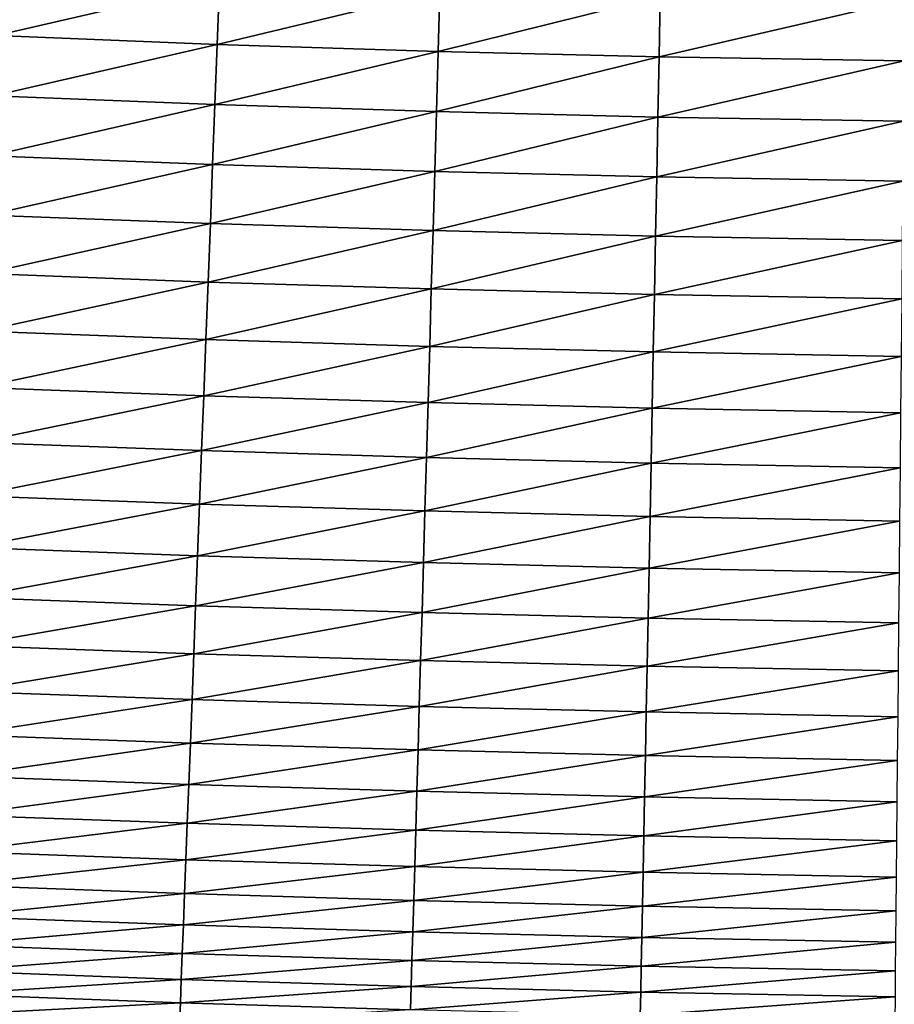
# Model space of a CAD drawing. Extents: x 160 to 309, y 35 to 110.
# Drawn here: x 208 to 213, y 50 to 56 of the extents above; entities that cross this region are included whole.
import ezdxf

# ---------------------------------------------------------------- set-up
doc = ezdxf.new("R2010")
doc.units = 0
doc.layers.add('WANNA', color=254, linetype='CONTINUOUS')

msp = doc.modelspace()

# ---------------------------------------------------------------- linework, layer by layer
at = {"layer": 'WANNA'}
for points in [[(301.061, 109.5798), (160.1588, 109.5797), (261.6273, 40.4904)], [(160.1588, 109.5797), (160.1588, 40.4904), (261.6273, 40.4904)], [(207.8248, 55.8119, 18.2556), (209.0919, 55.7608, 18.2546), (207.8079, 55.4636, 18.351)], [(209.0785, 55.413, 18.3496), (207.8079, 55.4636, 18.351), (209.0919, 55.7608, 18.2546)], [(209.0919, 55.7608, 18.2546), (210.3586, 55.72, 18.2541), (209.0785, 55.413, 18.3496)], [(210.3486, 55.3724, 18.349), (209.0785, 55.413, 18.3496), (210.3586, 55.72, 18.2541)], [(210.3586, 55.72, 18.2541), (211.6249, 55.6891, 18.2542), (210.3486, 55.3724, 18.349)], [(211.6181, 55.3414, 18.3491), (210.3486, 55.3724, 18.349), (211.6249, 55.6891, 18.2542)], [(211.6249, 55.6891, 18.2542), (213.0297, 55.666, 18.2549), (211.6181, 55.3414, 18.3491)], [(213.0263, 55.3178, 18.35), (211.6181, 55.3414, 18.3491), (213.0297, 55.666, 18.2549)], [(207.8079, 55.4636, 18.351), (209.0785, 55.413, 18.3496), (207.7911, 55.1168, 18.4621)], [(209.0652, 55.0666, 18.4603), (207.7911, 55.1168, 18.4621), (209.0785, 55.413, 18.3496)], [(209.0785, 55.413, 18.3496), (210.3486, 55.3724, 18.349), (209.0652, 55.0666, 18.4603)], [(210.3386, 55.0262, 18.4595), (209.0652, 55.0666, 18.4603), (210.3486, 55.3724, 18.349)], [(210.3486, 55.3724, 18.349), (211.6181, 55.3414, 18.3491), (210.3386, 55.0262, 18.4595)], [(211.6113, 54.9951, 18.4597), (210.3386, 55.0262, 18.4595), (211.6181, 55.3414, 18.3491)], [(211.6181, 55.3414, 18.3491), (213.0263, 55.3178, 18.35), (211.6113, 54.9951, 18.4597)], [(213.023, 54.971, 18.4609), (211.6113, 54.9951, 18.4597), (213.0263, 55.3178, 18.35)], [(207.7911, 55.1168, 18.4621), (209.0652, 55.0666, 18.4603), (207.7744, 54.7724, 18.5891)], [(209.052, 54.7228, 18.5868), (207.7744, 54.7724, 18.5891), (209.0652, 55.0666, 18.4603)], [(209.0652, 55.0666, 18.4603), (210.3386, 55.0262, 18.4595), (209.052, 54.7228, 18.5868)], [(210.3287, 54.6825, 18.5858), (209.052, 54.7228, 18.5868), (210.3386, 55.0262, 18.4595)], [(210.3386, 55.0262, 18.4595), (211.6113, 54.9951, 18.4597), (210.3287, 54.6825, 18.5858)], [(211.6046, 54.6513, 18.5859), (210.3287, 54.6825, 18.5858), (211.6113, 54.9951, 18.4597)], [(211.6113, 54.9951, 18.4597), (213.023, 54.971, 18.4609), (211.6046, 54.6513, 18.5859)], [(213.0197, 54.6266, 18.5875), (211.6046, 54.6513, 18.5859), (213.023, 54.971, 18.4609)], [(207.7744, 54.7724, 18.5891), (209.052, 54.7228, 18.5868), (207.7579, 54.4316, 18.7319)], [(209.0389, 54.3824, 18.729), (207.7579, 54.4316, 18.7319), (209.052, 54.7228, 18.5868)], [(209.052, 54.7228, 18.5868), (210.3287, 54.6825, 18.5858), (209.0389, 54.3824, 18.729)], [(210.3189, 54.3424, 18.7277), (209.0389, 54.3824, 18.729), (210.3287, 54.6825, 18.5858)], [(210.3287, 54.6825, 18.5858), (211.6046, 54.6513, 18.5859), (210.3189, 54.3424, 18.7277)], [(211.598, 54.311, 18.7279), (210.3189, 54.3424, 18.7277), (211.6046, 54.6513, 18.5859)], [(211.6046, 54.6513, 18.5859), (213.0197, 54.6266, 18.5875), (211.598, 54.311, 18.7279)], [(213.0164, 54.2858, 18.7299), (211.598, 54.311, 18.7279), (213.0197, 54.6266, 18.5875)], [(207.7579, 54.4316, 18.7319), (209.0389, 54.3824, 18.729), (207.7416, 54.0953, 18.8904)], [(209.0259, 54.0466, 18.8868), (207.7416, 54.0953, 18.8904), (209.0389, 54.3824, 18.729)], [(209.0389, 54.3824, 18.729), (210.3189, 54.3424, 18.7277), (209.0259, 54.0466, 18.8868)], [(210.3092, 54.0067, 18.8852), (209.0259, 54.0466, 18.8868), (210.3189, 54.3424, 18.7277)], [(210.3189, 54.3424, 18.7277), (211.598, 54.311, 18.7279), (210.3092, 54.0067, 18.8852)], [(211.5914, 53.9752, 18.8855), (210.3092, 54.0067, 18.8852), (211.598, 54.311, 18.7279)], [(211.598, 54.311, 18.7279), (213.0164, 54.2858, 18.7299), (211.5914, 53.9752, 18.8855)], [(213.0132, 53.9496, 18.8879), (211.5914, 53.9752, 18.8855), (213.0164, 54.2858, 18.7299)], [(207.7416, 54.0953, 18.8904), (209.0259, 54.0466, 18.8868), (207.7255, 53.7647, 19.0643)], [(209.0132, 53.7164, 19.06), (207.7255, 53.7647, 19.0643), (209.0259, 54.0466, 18.8868)], [(209.0259, 54.0466, 18.8868), (210.3092, 54.0067, 18.8852), (209.0132, 53.7164, 19.06)], [(210.2997, 53.6767, 19.0581), (209.0132, 53.7164, 19.06), (210.3092, 54.0067, 18.8852)], [(210.3092, 54.0067, 18.8852), (211.5914, 53.9752, 18.8855), (210.2997, 53.6767, 19.0581)], [(211.585, 53.6451, 19.0584), (210.2997, 53.6767, 19.0581), (211.5914, 53.9752, 18.8855)], [(211.5914, 53.9752, 18.8855), (213.0132, 53.9496, 18.8879), (211.585, 53.6451, 19.0584)], [(213.0101, 53.619, 19.0614), (211.585, 53.6451, 19.0584), (213.0132, 53.9496, 18.8879)], [(207.7255, 53.7647, 19.0643), (209.0132, 53.7164, 19.06), (207.7098, 53.4408, 19.2533)], [(209.0008, 53.3929, 19.2483), (207.7098, 53.4408, 19.2533), (209.0132, 53.7164, 19.06)], [(209.0132, 53.7164, 19.06), (210.2997, 53.6767, 19.0581), (209.0008, 53.3929, 19.2483)], [(210.2904, 53.3533, 19.246), (209.0008, 53.3929, 19.2483), (210.2997, 53.6767, 19.0581)], [(210.2997, 53.6767, 19.0581), (211.585, 53.6451, 19.0584), (210.2904, 53.3533, 19.246)], [(211.5787, 53.3216, 19.2464), (210.2904, 53.3533, 19.246), (211.585, 53.6451, 19.0584)], [(211.585, 53.6451, 19.0584), (213.0101, 53.619, 19.0614), (211.5787, 53.3216, 19.2464)], [(213.007, 53.2951, 19.2499), (211.5787, 53.3216, 19.2464), (213.0101, 53.619, 19.0614)], [(207.7098, 53.4408, 19.2533), (209.0008, 53.3929, 19.2483), (207.6945, 53.1247, 19.4571)], [(208.9886, 53.0771, 19.4513), (207.6945, 53.1247, 19.4571), (209.0008, 53.3929, 19.2483)], [(209.0008, 53.3929, 19.2483), (210.2904, 53.3533, 19.246), (208.9886, 53.0771, 19.4513)], [(210.2813, 53.0377, 19.4486), (208.9886, 53.0771, 19.4513), (210.2904, 53.3533, 19.246)], [(210.2904, 53.3533, 19.246), (211.5787, 53.3216, 19.2464), (210.2813, 53.0377, 19.4486)], [(211.5725, 53.0058, 19.449), (210.2813, 53.0377, 19.4486), (211.5787, 53.3216, 19.2464)], [(211.5787, 53.3216, 19.2464), (213.007, 53.2951, 19.2499), (211.5725, 53.0058, 19.449)], [(213.0039, 52.979, 19.4531), (211.5725, 53.0058, 19.449), (213.007, 53.2951, 19.2499)], [(207.6945, 53.1247, 19.4571), (208.9886, 53.0771, 19.4513), (207.6796, 52.8173, 19.6752)], [(208.9768, 52.77, 19.6685), (207.6796, 52.8173, 19.6752), (208.9886, 53.0771, 19.4513)], [(208.9886, 53.0771, 19.4513), (210.2813, 53.0377, 19.4486), (208.9768, 52.77, 19.6685)], [(210.2724, 52.7306, 19.6654), (208.9768, 52.77, 19.6685), (210.2813, 53.0377, 19.4486)], [(210.2813, 53.0377, 19.4486), (211.5725, 53.0058, 19.449), (210.2724, 52.7306, 19.6654)], [(211.5665, 52.6987, 19.6659), (210.2724, 52.7306, 19.6654), (211.5725, 53.0058, 19.449)], [(211.5725, 53.0058, 19.449), (213.0039, 52.979, 19.4531), (211.5665, 52.6987, 19.6659)], [(213.001, 52.6715, 19.6706), (211.5665, 52.6987, 19.6659), (213.0039, 52.979, 19.4531)], [(207.6796, 52.8173, 19.6752), (208.9768, 52.77, 19.6685), (207.6651, 52.5195, 19.907)], [(208.9654, 52.4725, 19.8993), (207.6651, 52.5195, 19.907), (208.9768, 52.77, 19.6685)], [(208.9768, 52.77, 19.6685), (210.2724, 52.7306, 19.6654), (208.9654, 52.4725, 19.8993)], [(210.2639, 52.4332, 19.8958), (208.9654, 52.4725, 19.8993), (210.2724, 52.7306, 19.6654)], [(210.2724, 52.7306, 19.6654), (211.5665, 52.6987, 19.6659), (210.2639, 52.4332, 19.8958)], [(211.5607, 52.4011, 19.8963), (210.2639, 52.4332, 19.8958), (211.5665, 52.6987, 19.6659)], [(211.5665, 52.6987, 19.6659), (213.001, 52.6715, 19.6706), (211.5607, 52.4011, 19.8963)], [(212.9982, 52.3737, 19.9017), (211.5607, 52.4011, 19.8963), (213.001, 52.6715, 19.6706)], [(207.6651, 52.5195, 19.907), (208.9654, 52.4725, 19.8993), (207.6512, 52.2324, 20.1517)], [(208.9543, 52.1855, 20.1431), (207.6512, 52.2324, 20.1517), (208.9654, 52.4725, 19.8993)], [(208.9654, 52.4725, 19.8993), (210.2639, 52.4332, 19.8958), (208.9543, 52.1855, 20.1431)], [(210.2556, 52.1462, 20.1391), (208.9543, 52.1855, 20.1431), (210.2639, 52.4332, 19.8958)], [(210.2639, 52.4332, 19.8958), (211.5607, 52.4011, 19.8963), (210.2556, 52.1462, 20.1391)], [(211.5551, 52.1141, 20.1397), (210.2556, 52.1462, 20.1391), (211.5607, 52.4011, 19.8963)], [(211.5607, 52.4011, 19.8963), (212.9982, 52.3737, 19.9017), (211.5551, 52.1141, 20.1397)], [(212.9954, 52.0864, 20.1458), (211.5551, 52.1141, 20.1397), (212.9982, 52.3737, 19.9017)], [(207.6512, 52.2324, 20.1517), (208.9543, 52.1855, 20.1431), (207.6378, 51.9566, 20.4088)], [(208.9437, 51.9098, 20.3991), (207.6378, 51.9566, 20.4088), (208.9543, 52.1855, 20.1431)], [(208.9543, 52.1855, 20.1431), (210.2556, 52.1462, 20.1391), (208.9437, 51.9098, 20.3991)], [(210.2477, 51.8706, 20.3946), (208.9437, 51.9098, 20.3991), (210.2556, 52.1462, 20.1391)], [(210.2556, 52.1462, 20.1391), (211.5551, 52.1141, 20.1397), (210.2477, 51.8706, 20.3946)], [(211.5497, 51.8384, 20.3954), (210.2477, 51.8706, 20.3946), (211.5551, 52.1141, 20.1397)], [(211.5551, 52.1141, 20.1397), (212.9954, 52.0864, 20.1458), (211.5497, 51.8384, 20.3954)], [(212.9928, 51.8104, 20.4021), (211.5497, 51.8384, 20.3954), (212.9954, 52.0864, 20.1458)], [(207.6378, 51.9566, 20.4088), (208.9437, 51.9098, 20.3991), (207.625, 51.693, 20.6772)], [(208.9336, 51.6463, 20.6665), (207.625, 51.693, 20.6772), (208.9437, 51.9098, 20.3991)], [(208.9437, 51.9098, 20.3991), (210.2477, 51.8706, 20.3946), (208.9336, 51.6463, 20.6665)], [(210.2401, 51.607, 20.6616), (208.9336, 51.6463, 20.6665), (210.2477, 51.8706, 20.3946)], [(210.2477, 51.8706, 20.3946), (211.5497, 51.8384, 20.3954), (210.2401, 51.607, 20.6616)], [(211.5446, 51.5747, 20.6624), (210.2401, 51.607, 20.6616), (211.5497, 51.8384, 20.3954)], [(211.5497, 51.8384, 20.3954), (212.9928, 51.8104, 20.4021), (211.5446, 51.5747, 20.6624)], [(212.9902, 51.5467, 20.6699), (211.5446, 51.5747, 20.6624), (212.9928, 51.8104, 20.4021)], [(207.625, 51.693, 20.6772), (208.9336, 51.6463, 20.6665), (207.6129, 51.4423, 20.9563)], [(208.9239, 51.3955, 20.9445), (207.6129, 51.4423, 20.9563), (208.9336, 51.6463, 20.6665)], [(208.9336, 51.6463, 20.6665), (210.2401, 51.607, 20.6616), (208.9239, 51.3955, 20.9445)], [(210.2328, 51.3562, 20.9391), (208.9239, 51.3955, 20.9445), (210.2401, 51.607, 20.6616)], [(210.2401, 51.607, 20.6616), (211.5446, 51.5747, 20.6624), (210.2328, 51.3562, 20.9391)], [(211.5397, 51.3238, 20.94), (210.2328, 51.3562, 20.9391), (211.5446, 51.5747, 20.6624)], [(211.5446, 51.5747, 20.6624), (212.9902, 51.5467, 20.6699), (211.5397, 51.3238, 20.94)], [(212.9878, 51.2957, 20.9482), (211.5397, 51.3238, 20.94), (212.9902, 51.5467, 20.6699)], [(207.6129, 51.4423, 20.9563), (208.9239, 51.3955, 20.9445), (207.6014, 51.205, 21.245)], [(208.9148, 51.1581, 21.2321), (207.6014, 51.205, 21.245), (208.9239, 51.3955, 20.9445)], [(208.9239, 51.3955, 20.9445), (210.2328, 51.3562, 20.9391), (208.9148, 51.1581, 21.2321)], [(210.226, 51.1187, 21.2262), (208.9148, 51.1581, 21.2321), (210.2328, 51.3562, 20.9391)], [(210.2328, 51.3562, 20.9391), (211.5397, 51.3238, 20.94), (210.226, 51.1187, 21.2262)], [(211.535, 51.0863, 21.2272), (210.226, 51.1187, 21.2262), (211.5397, 51.3238, 20.94)], [(211.5397, 51.3238, 20.94), (212.9878, 51.2957, 20.9482), (211.535, 51.0863, 21.2272)], [(212.9856, 51.0581, 21.2362), (211.535, 51.0863, 21.2272), (212.9878, 51.2957, 20.9482)], [(207.6014, 51.205, 21.245), (208.9148, 51.1581, 21.2321), (207.5905, 50.9817, 21.5424)], [(208.9062, 50.9346, 21.5284), (207.5905, 50.9817, 21.5424), (208.9148, 51.1581, 21.2321)], [(208.9148, 51.1581, 21.2321), (210.226, 51.1187, 21.2262), (208.9062, 50.9346, 21.5284)], [(210.2195, 50.8951, 21.522), (208.9062, 50.9346, 21.5284), (210.226, 51.1187, 21.2262)], [(210.226, 51.1187, 21.2262), (211.535, 51.0863, 21.2272), (210.2195, 50.8951, 21.522)], [(211.5307, 50.8627, 21.5231), (210.2195, 50.8951, 21.522), (211.535, 51.0863, 21.2272)], [(211.535, 51.0863, 21.2272), (212.9856, 51.0581, 21.2362), (211.5307, 50.8627, 21.5231)], [(212.9834, 50.8345, 21.5329), (211.5307, 50.8627, 21.5231), (212.9856, 51.0581, 21.2362)], [(207.5905, 50.9817, 21.5424), (208.9062, 50.9346, 21.5284), (207.5804, 50.7728, 21.8475)], [(208.8982, 50.7254, 21.8324), (207.5804, 50.7728, 21.8475), (208.9062, 50.9346, 21.5284)], [(208.9062, 50.9346, 21.5284), (210.2195, 50.8951, 21.522), (208.8982, 50.7254, 21.8324)], [(210.2135, 50.6857, 21.8255), (208.8982, 50.7254, 21.8324), (210.2195, 50.8951, 21.522)], [(210.2195, 50.8951, 21.522), (211.5307, 50.8627, 21.5231), (210.2135, 50.6857, 21.8255)], [(211.5266, 50.6533, 21.8267), (210.2135, 50.6857, 21.8255), (211.5307, 50.8627, 21.5231)], [(211.5307, 50.8627, 21.5231), (212.9834, 50.8345, 21.5329), (211.5266, 50.6533, 21.8267)], [(212.9814, 50.6252, 21.8372), (211.5266, 50.6533, 21.8267), (212.9834, 50.8345, 21.5329)], [(207.5804, 50.7728, 21.8475), (208.8982, 50.7254, 21.8324), (207.571, 50.5786, 22.1593)], [(208.8907, 50.5309, 22.1431), (207.571, 50.5786, 22.1593), (208.8982, 50.7254, 21.8324)], [(208.8982, 50.7254, 21.8324), (210.2135, 50.6857, 21.8255), (208.8907, 50.5309, 22.1431)], [(210.2079, 50.491, 22.1357), (208.8907, 50.5309, 22.1431), (210.2135, 50.6857, 21.8255)], [(210.2135, 50.6857, 21.8255), (211.5266, 50.6533, 21.8267), (210.2079, 50.491, 22.1357)], [(211.5228, 50.4586, 22.1369), (210.2079, 50.491, 22.1357), (211.5266, 50.6533, 21.8267)], [(211.5266, 50.6533, 21.8267), (212.9814, 50.6252, 21.8372), (211.5228, 50.4586, 22.1369)], [(212.9796, 50.4306, 22.1482), (211.5228, 50.4586, 22.1369), (212.9814, 50.6252, 21.8372)], [(207.571, 50.5786, 22.1593), (208.8907, 50.5309, 22.1431), (207.5623, 50.3994, 22.4767)], [(208.8838, 50.3512, 22.4594), (207.5623, 50.3994, 22.4767), (208.8907, 50.5309, 22.1431)], [(208.8907, 50.5309, 22.1431), (210.2079, 50.491, 22.1357), (208.8838, 50.3512, 22.4594)], [(210.2027, 50.3112, 22.4515), (208.8838, 50.3512, 22.4594), (210.2079, 50.491, 22.1357)], [(210.2079, 50.491, 22.1357), (211.5228, 50.4586, 22.1369), (210.2027, 50.3112, 22.4515)], [(211.5193, 50.2787, 22.4529), (210.2027, 50.3112, 22.4515), (211.5228, 50.4586, 22.1369)], [(211.5228, 50.4586, 22.1369), (212.9796, 50.4306, 22.1482), (211.5193, 50.2787, 22.4529)], [(207.5623, 50.3994, 22.4767), (208.8838, 50.3512, 22.4594), (207.5543, 50.2353, 22.7988)], [(212.9778, 50.251, 22.4649), (211.5193, 50.2787, 22.4529), (212.9796, 50.4306, 22.1482)], [(208.8774, 50.1866, 22.7804), (207.5543, 50.2353, 22.7988), (208.8838, 50.3512, 22.4594)], [(208.8838, 50.3512, 22.4594), (210.2027, 50.3112, 22.4515), (208.8774, 50.1866, 22.7804)], [(210.198, 50.1463, 22.772), (208.8774, 50.1866, 22.7804), (210.2027, 50.3112, 22.4515)], [(210.2027, 50.3112, 22.4515), (211.5193, 50.2787, 22.4529), (210.198, 50.1463, 22.772)], [(211.5161, 50.1138, 22.7734), (210.198, 50.1463, 22.772), (211.5193, 50.2787, 22.4529)], [(211.5193, 50.2787, 22.4529), (212.9778, 50.251, 22.4649), (211.5161, 50.1138, 22.7734)], [(207.5543, 50.2353, 22.7988), (208.8774, 50.1866, 22.7804), (207.5471, 50.0863, 23.1244)], [(212.9763, 50.0864, 22.7862), (211.5161, 50.1138, 22.7734), (212.9778, 50.251, 22.4649)], [(208.8717, 50.0371, 23.105), (207.5471, 50.0863, 23.1244), (208.8774, 50.1866, 22.7804)], [(208.8774, 50.1866, 22.7804), (210.198, 50.1463, 22.772), (208.8717, 50.0371, 23.105)], [(210.1936, 49.9966, 23.0961), (208.8717, 50.0371, 23.105), (210.198, 50.1463, 22.772)], [(210.198, 50.1463, 22.772), (211.5161, 50.1138, 22.7734), (210.1936, 49.9966, 23.0961)], [(211.5131, 49.9641, 23.0976), (210.1936, 49.9966, 23.0961), (211.5161, 50.1138, 22.7734)], [(211.5161, 50.1138, 22.7734), (212.9763, 50.0864, 22.7862), (211.5131, 49.9641, 23.0976)], [(207.5471, 50.0863, 23.1244), (208.8717, 50.0371, 23.105), (207.5406, 49.9525, 23.4526)], [(212.9748, 49.937, 23.1111), (211.5131, 49.9641, 23.0976), (212.9763, 50.0864, 22.7862)], [(208.8665, 49.9027, 23.4322), (207.5406, 49.9525, 23.4526), (208.8717, 50.0371, 23.105)], [(208.8717, 50.0371, 23.105), (210.1936, 49.9966, 23.0961), (208.8665, 49.9027, 23.4322)], [(210.1898, 49.8618, 23.4229), (208.8665, 49.9027, 23.4322), (210.1936, 49.9966, 23.0961)], [(210.1936, 49.9966, 23.0961), (211.5131, 49.9641, 23.0976), (210.1898, 49.8618, 23.4229)], [(207.5406, 49.9525, 23.4526), (208.8665, 49.9027, 23.4322), (207.5348, 49.8337, 23.7824)], [(211.5105, 49.8294, 23.4245), (210.1898, 49.8618, 23.4229), (211.5131, 49.9641, 23.0976)], [(211.5131, 49.9641, 23.0976), (212.9748, 49.937, 23.1111), (211.5105, 49.8294, 23.4245)], [(212.9736, 49.8026, 23.4387), (211.5105, 49.8294, 23.4245), (212.9748, 49.937, 23.1111)], [(208.8619, 49.7832, 23.7611), (207.5348, 49.8337, 23.7824), (208.8665, 49.9027, 23.4322)], [(208.8665, 49.9027, 23.4322), (210.1898, 49.8618, 23.4229), (208.8619, 49.7832, 23.7611)]]:
    msp.add_3dface(points, dxfattribs=at)

doc.saveas('drawing.dxf')
